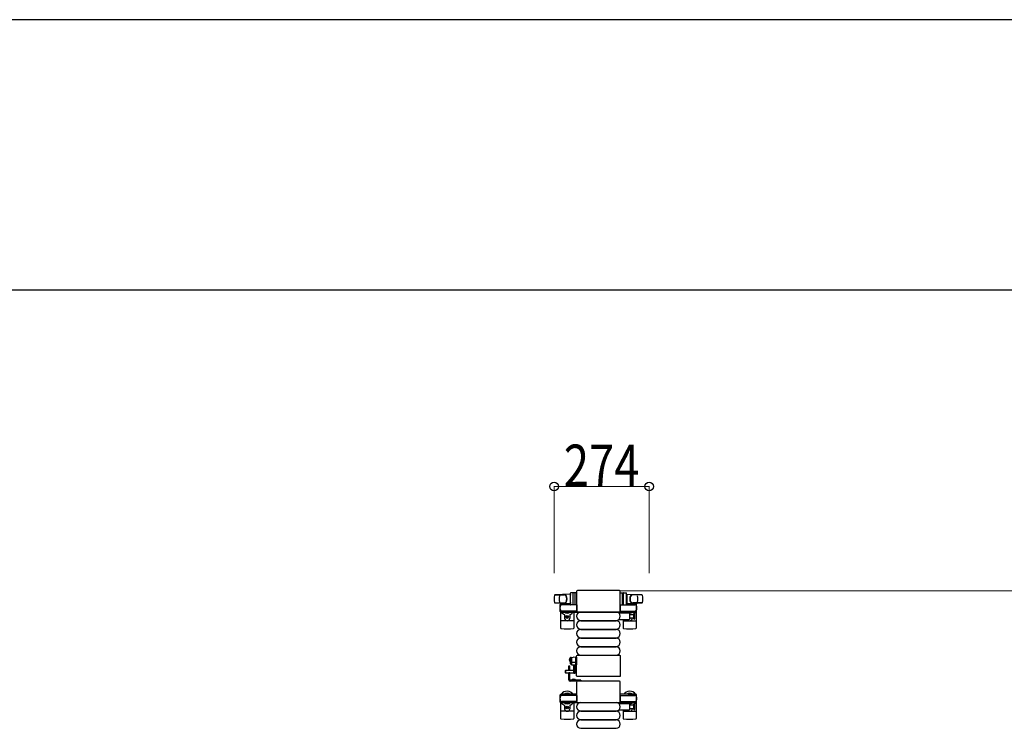
# Model space of a CAD drawing. Units: millimetres. Extents: x 0 to 33640, y 0 to 23760.
# Drawn here: x 29253 to 32090, y 21717 to 23760 of the extents above; entities that cross this region are included whole.
import ezdxf

# ---------------------------------------------------------------- set-up
doc = ezdxf.new("R2010")
doc.units = ezdxf.units.MM
doc.linetypes.add('YHIDDEN_1', pattern=[4, 3, -1])
for name, color, linetype, lineweight in [('YKK_13', 4, 'Continuous', 30), ('YKK_A1', 4, 'Continuous', 30), ('YKK_D', 6, 'Continuous', 13), ('YKK_ZWAK', 7, 'Continuous', 30)]:
    doc.layers.add(name, color=color, linetype=linetype, lineweight=lineweight)
doc.styles.add('text-b', font='extslim2.shx', dxfattribs={"width": 0.8, "bigfont": 'extfont2.shx'})

msp = doc.modelspace()

# ---------------------------------------------------------------- linework, layer by layer
at = {"layer": 'YKK_13'}
for p, q in [((30839.1, 22104.4), (30795, 22102)), ((30795.5, 22101.9), (30821.2, 22101.9)), ((30839.1, 22104.4), (30839.1, 22076.4)), ((30840.1, 22103.4), (30839.1, 22103.4)), ((30839.1, 22103.4), (30839.1, 22077.4)), ((30840.1, 22073.9), (30840.1, 22106.9)), ((30840.1, 22103.4), (30840.1, 22101)), ((30858.1, 22107.9), (30841.1, 22107.9)), ((30848.1, 22073.9), (30848.1, 22106.9)), ((30852.6, 22107), (30852.6, 22073.8)), ((30857.6, 22111.9), (30857.6, 22055.4)), ((30857.6, 22111.9), (30857.6, 22111.9)), ((30858.1, 22072.9), (30858.1, 22107.9)), ((30981.1, 22114.4), (30860.1, 22114.4)), ((30860.1, 22114.4), (30860.1, 22114.4)), ((30981.1, 22114.4), (30981.1, 22114.4)), ((30983.1, 22072.9), (30983.1, 22107.9)), ((30983.1, 22107.9), (31000.1, 22107.9)), ((30983.6, 22055.4), (30983.6, 22111.9)), ((30983.6, 22111.9), (30983.6, 22111.9)), ((30988.6, 22107), (30988.6, 22073.8)), ((30993.1, 22073.9), (30993.1, 22106.9)), ((31001.1, 22073.9), (31001.1, 22106.9)), ((31001.1, 22103.4), (31001.1, 22101)), ((31001.1, 22103.4), (31002.1, 22103.4)), ((31002.1, 22104.4), (31002.1, 22076.4)), ((31002.1, 22104.4), (31046.1, 22102)), ((31002.1, 22103.4), (31002.1, 22077.4)), ((31045.7, 22101.9), (31019.9, 22101.9)), ((30794.7, 22078.9), (30821.9, 22078.9)), ((30839.1, 22076.4), (30795, 22078.8)), ((30810.6, 22054.1), (30810.6, 22074.7)), ((30812.6, 22076.7), (30815.4, 22076.7)), ((30815.4, 22076.7), (30815.4, 22073.4)), ((30832.4, 22074.4), (30815.4, 22074.4)), ((30840.2, 22073.4), (30815.6, 22073.4)), ((30818.9, 22075.2), (30818.9, 22074.4)), ((30829.4, 22075.2), (30818.9, 22075.2)), ((30835.4, 22073.6), (30829.4, 22075.2)), ((30835.4, 22073.6), (30835.4, 22073.4)), ((30840.1, 22077.4), (30839.1, 22077.4)), ((30840.1, 22079.8), (30840.1, 22077.4)), ((30858.1, 22072.9), (30841.1, 22072.9)), ((30858.1, 22073.4), (30858.1, 22055.4)), ((30983.1, 22073.4), (30983.1, 22055.4)), ((30983.1, 22072.9), (31000.1, 22072.9)), ((31000.9, 22073.4), (31025.6, 22073.4)), ((31001.1, 22079.8), (31001.1, 22077.4)), ((31001.1, 22077.4), (31002.1, 22077.4)), ((31002.1, 22076.4), (31046.1, 22078.8)), ((31005.8, 22073.6), (31011.8, 22075.2)), ((31005.8, 22073.6), (31005.8, 22073.4)), ((31008.8, 22074.4), (31025.8, 22074.4)), ((31011.8, 22075.2), (31022.3, 22075.2)), ((31046.5, 22078.9), (31019.3, 22078.9)), ((31022.3, 22075.2), (31022.3, 22074.4)), ((31028.6, 22076.7), (31025.8, 22076.7)), ((31025.8, 22076.7), (31025.8, 22073.4)), ((31030.6, 22054.1), (31030.6, 22074.7)), ((30811.6, 22052.4), (30811.6, 22006.3)), ((30815.4, 22052.1), (30812.6, 22052.1)), ((30815.4, 22055.4), (30815.4, 22052.1)), ((30832.4, 22054.4), (30815.4, 22054.4)), ((30858.1, 22055.4), (30815.6, 22055.4)), ((30818.9, 22053.6), (30818.9, 22054.4)), ((30829.4, 22053.6), (30818.9, 22053.6)), ((30823.1, 22044.1), (30823.1, 22034.9)), ((30835.4, 22055.2), (30829.4, 22053.6)), ((30835.4, 22055.2), (30835.4, 22055.4)), ((30838.1, 22044.1), (30838.1, 22034.9)), ((30849.6, 22052.4), (30849.6, 22006.3)), ((30857.6, 22055.4), (30857.6, 22055.4)), ((30860.1, 22052.9), (30981.1, 22052.9)), ((30860.1, 22052.9), (30860.1, 22052.9)), ((30869.6, 22052.4), (30971.6, 22052.4)), ((30980.3, 22050.4), (31008.1, 22050.4)), ((30981.1, 22052.9), (30981.1, 22052.9)), ((30983.1, 22055.4), (31025.6, 22055.4)), ((30983.6, 22055.4), (30983.6, 22055.4)), ((30991.6, 22052.4), (30991.6, 22050.4)), ((31005.8, 22055.2), (31005.8, 22055.4)), ((31005.8, 22055.2), (31011.8, 22053.6)), ((31008.8, 22054.4), (31025.8, 22054.4)), ((31010.1, 22048.4), (31010.1, 22032.4)), ((31010.1, 22045.9), (31021.6, 22045.9)), ((31011.8, 22053.6), (31022.3, 22053.6)), ((31021.6, 22046.6), (31021.6, 22034.1)), ((31022.3, 22053.6), (31022.3, 22054.4)), ((31025.6, 22040.4), (31025.6, 22046.6)), ((31025.8, 22055.4), (31025.8, 22052.1)), ((31025.8, 22052.1), (31028.6, 22052.1)), ((31029.6, 22052.4), (31029.6, 22006.3)), ((30847.6, 22027.4), (30813.6, 22027.4)), ((30828.4, 22038), (30828.4, 22038.8)), ((30828.4, 22038.8), (30829.3, 22038.8)), ((30829.3, 22038), (30828.4, 22038)), ((30830.1, 22040.6), (30831, 22040.6)), ((30830.1, 22039.7), (30830.1, 22040.6)), ((30830.1, 22036.2), (30830.1, 22037.1)), ((30831, 22036.2), (30830.1, 22036.2)), ((30831, 22040.6), (30831, 22039.7)), ((30831, 22037.1), (30831, 22036.2)), ((30831.9, 22038.8), (30832.8, 22038.8)), ((30832.8, 22038), (30831.9, 22038)), ((30832.8, 22038.8), (30832.8, 22038)), ((30869.6, 22028.4), (30971.6, 22028.4)), ((30869.6, 22027.4), (30971.6, 22027.4)), ((31008.1, 22030.4), (30980.3, 22030.4)), ((30991.6, 22030.4), (30991.6, 22006.3)), ((30993.6, 22027.4), (31027.6, 22027.4)), ((31021.6, 22034.9), (31010.1, 22034.9)), ((31025.6, 22034.1), (31025.6, 22040.4)), ((30869.6, 22003.4), (30971.6, 22003.4)), ((30869.6, 22002.4), (30971.6, 22002.4)), ((30869.6, 21978.4), (30971.6, 21978.4)), ((30869.6, 21977.4), (30971.6, 21977.4)), ((30869.6, 21953.4), (30971.6, 21953.4)), ((30869.6, 21952.4), (30971.6, 21952.4)), ((30839.1, 21920.9, 0), (30839.1, 21904, 0)), ((30843.1, 21908, 0), (30839.6, 21908, 0)), ((30840, 21921.9, 0), (30847.6, 21922.3, 0)), ((30840, 21903, 0), (30843.1, 21902.8, 0)), ((30843.1, 21921.1, 0), (30843.1, 21901.5, 0)), ((30855.1, 21907.3, 0), (30843.6, 21907.3, 0)), ((30855.1, 21921.9, 0), (30847.6, 21922.3, 0)), ((30847.6, 21900.3, 0), (30855.1, 21900.7, 0)), ((30854.1, 21900.6, 0), (30854.1, 21900.4, 0)), ((30854.6, 21900.3, 0), (30854.6, 21900.7, 0)), ((30855.1, 21922.3, 0), (30855.1, 21921.3, 0)), ((30857.6, 21922.1, 0), (30855.1, 21922.3, 0)), ((30855.1, 21900.7, 0), (30855.1, 21921.9, 0)), ((30855.1, 21921.3, 0), (30855.1, 21900.3, 0)), ((30857.6, 21907.2, 0), (30855.1, 21907.1, 0)), ((30857.6, 21868.9), (30857.6, 21925.4)), ((30857.6, 21925.4), (30857.6, 21925.4)), ((30858.1, 21921.1, 0), (30858.1, 21921.6, 0)), ((30858.1, 21907.4, 0), (30858.1, 21921.1, 0)), ((30858.1, 21907.1, 0), (30858.1, 21907.4, 0)), ((30858.1, 21901.2, 0), (30858.1, 21907.1, 0)), ((30858.1, 21900.9, 0), (30858.1, 21901.2, 0)), ((30860.1, 21927.9), (30981.1, 21927.9)), ((30860.1, 21927.9), (30860.1, 21927.9)), ((30869.6, 21928.4), (30971.6, 21928.4)), ((30981.1, 21927.9), (30981.1, 21927.9)), ((30983.6, 21925.4), (30983.6, 21868.9)), ((30983.6, 21925.4), (30983.6, 21925.4)), ((30825.6, 21883.8, 0), (30825.1, 21883.3, 0)), ((30825.1, 21883.3, 0), (30825.1, 21878.3, 0)), ((30825.1, 21878.3, 0), (30825.6, 21877.8, 0)), ((30850.1, 21883.8, 0), (30825.6, 21883.8, 0)), ((30825.6, 21883.8, 0), (30825.6, 21877.8, 0)), ((30825.6, 21877.8, 0), (30850.1, 21877.8, 0)), ((30844, 21900.5, 0), (30847.6, 21900.3, 0)), ((30849.9, 21877.8, 0), (30849.9, 21883.8, 0)), ((30850.1, 21876.7, 0), (30850.1, 21900.4, 0)), ((30850.1, 21876.7, 0), (30853.1, 21876.7, 0)), ((30853.1, 21876.7, 0), (30853.1, 21900.6, 0)), ((30854.1, 21900.4, 0), (30854.6, 21900.3, 0)), ((30854.6, 21900.3, 0), (30855.1, 21900.3, 0)), ((30855.1, 21900.3, 0), (30857.6, 21900.4, 0)), ((30857.6, 21868.9), (30857.6, 21868.9)), ((30857.6, 21850.9), (30857.6, 21794.4)), ((30857.6, 21850.9), (30857.6, 21850.9)), ((30981.1, 21866.4), (30860.1, 21866.4)), ((30860.1, 21866.4), (30860.1, 21866.4)), ((30981.1, 21853.4), (30860.1, 21853.4)), ((30860.1, 21853.4), (30860.1, 21853.4)), ((30981.1, 21866.4), (30981.1, 21866.4)), ((30981.1, 21853.4), (30981.1, 21853.4)), ((30983.6, 21868.9), (30983.6, 21868.9)), ((30983.6, 21794.4), (30983.6, 21850.9)), ((30983.6, 21850.9), (30983.6, 21850.9)), ((30812.6, 21815.7), (30815.4, 21815.7)), ((30815.4, 21815.7), (30815.4, 21812.4)), ((31028.6, 21815.7), (31025.8, 21815.7)), ((31025.8, 21815.7), (31025.8, 21812.4)), ((30810.6, 21793.1), (30810.6, 21813.7)), ((30811.6, 21791.4), (30811.6, 21745.3)), ((30815.4, 21791.1), (30812.6, 21791.1)), ((30832.4, 21813.4), (30815.4, 21813.4)), ((30815.4, 21794.4), (30815.4, 21791.1)), ((30832.4, 21793.4), (30815.4, 21793.4)), ((30857.6, 21812.4), (30815.6, 21812.4)), ((30858.1, 21794.4), (30815.6, 21794.4)), ((30818.9, 21814.2), (30818.9, 21813.4)), ((30829.4, 21814.2), (30818.9, 21814.2)), ((30818.9, 21792.6), (30818.9, 21793.4)), ((30829.4, 21792.6), (30818.9, 21792.6)), ((30835.4, 21812.6), (30829.4, 21814.2)), ((30835.4, 21794.2), (30829.4, 21792.6)), ((30835.4, 21812.6), (30835.4, 21812.4)), ((30835.4, 21794.2), (30835.4, 21794.4)), ((30849.6, 21791.4), (30849.6, 21745.3)), ((30857.6, 21794.4), (30857.6, 21794.4)), ((30858.1, 21812.4), (30858.1, 21794.4)), ((30860.1, 21791.9), (30981.1, 21791.9)), ((30860.1, 21791.9), (30860.1, 21791.9)), ((30869.6, 21791.4), (30971.6, 21791.4)), ((30980.3, 21789.4), (31008.1, 21789.4)), ((30981.1, 21791.9), (30981.1, 21791.9)), ((30983.1, 21812.4), (30983.1, 21794.4)), ((30983.1, 21794.4), (31025.6, 21794.4)), ((30983.6, 21812.4), (31025.6, 21812.4)), ((30983.6, 21794.4), (30983.6, 21794.4)), ((30991.6, 21791.4), (30991.6, 21789.4)), ((31005.8, 21812.6), (31011.8, 21814.2)), ((31005.8, 21812.6), (31005.8, 21812.4)), ((31005.8, 21794.2), (31005.8, 21794.4)), ((31005.8, 21794.2), (31011.8, 21792.6)), ((31008.8, 21813.4), (31025.8, 21813.4)), ((31008.8, 21793.4), (31025.8, 21793.4)), ((31010.1, 21787.4), (31010.1, 21771.4)), ((31011.8, 21814.2), (31022.3, 21814.2)), ((31011.8, 21792.6), (31022.3, 21792.6)), ((31022.3, 21814.2), (31022.3, 21813.4)), ((31022.3, 21792.6), (31022.3, 21793.4)), ((31025.8, 21794.4), (31025.8, 21791.1)), ((31025.8, 21791.1), (31028.6, 21791.1)), ((31029.6, 21791.4), (31029.6, 21745.3)), ((31030.6, 21793.1), (31030.6, 21813.7)), ((30847.6, 21766.4), (30813.6, 21766.4)), ((30823.1, 21783.1), (30823.1, 21773.9)), ((30828.4, 21777), (30828.4, 21777.8)), ((30828.4, 21777.8), (30829.3, 21777.8)), ((30829.3, 21777), (30828.4, 21777)), ((30830.1, 21779.6), (30831, 21779.6)), ((30830.1, 21778.7), (30830.1, 21779.6)), ((30830.1, 21775.2), (30830.1, 21776.1)), ((30831, 21775.2), (30830.1, 21775.2)), ((30831, 21779.6), (30831, 21778.7)), ((30831, 21776.1), (30831, 21775.2)), ((30831.9, 21777.8), (30832.8, 21777.8)), ((30832.8, 21777), (30831.9, 21777)), ((30832.8, 21777.8), (30832.8, 21777)), ((30838.1, 21783.1), (30838.1, 21773.9)), ((30869.6, 21767.4), (30971.6, 21767.4)), ((30869.6, 21766.4), (30971.6, 21766.4)), ((31008.1, 21769.4), (30980.3, 21769.4)), ((30991.6, 21769.4), (30991.6, 21745.3)), ((30993.6, 21766.4), (31027.6, 21766.4)), ((31010.1, 21784.9), (31021.6, 21784.9)), ((31021.6, 21773.9), (31010.1, 21773.9)), ((31021.6, 21785.6), (31021.6, 21773.1)), ((31025.6, 21779.4), (31025.6, 21785.6)), ((31025.6, 21773.1), (31025.6, 21779.4)), ((30869.6, 21742.4), (30971.6, 21742.4)), ((30869.6, 21741.4), (30971.6, 21741.4)), ((30869.6, 21717.4), (30971.6, 21717.4))]:
    msp.add_line(p, q, dxfattribs=at)
at = {"layer": 'YKK_13', "linetype": 'YHIDDEN_1', "ltscale": 0.5}
for p, q in [((30836.9, 21917.4, 0), (30839, 21916.4, 0)), ((30836.9, 21913.1, 0), (30839, 21914.1, 0)), ((30839, 21916.4, 0), (30839.6, 21915.3, 0)), ((30839, 21914.1, 0), (30839.6, 21915.3, 0)), ((30846.6, 21858.5), (30847.9, 21855.7)), ((30847.9, 21855.7), (30849.1, 21855.1)), ((30850.2, 21855.7), (30849.1, 21855.1)), ((30851.6, 21858.5), (30850.2, 21855.7))]:
    msp.add_line(p, q, dxfattribs=at)
at = {"layer": 'YKK_13', "ltscale": 0.5}
for p, q in [((30838.6, 21920, 0), (30838.6, 21913.3, 0)), ((30839.1, 21920, 0), (30838.6, 21920, 0)), ((30838.6, 21910.5, 0), (30838.6, 21917.3, 0)), ((30839.1, 21910.5, 0), (30838.6, 21910.5, 0)), ((30839.1, 21920, 0), (30839.1, 21913.3, 0)), ((30839.1, 21910.5, 0), (30839.1, 21917.3, 0)), ((30835.1, 21883.8), (30835.1, 21897.9)), ((30835.1, 21897.9), (30838.1, 21897.9)), ((30838.1, 21884.4), (30835.1, 21884.4)), ((30835.1, 21856.9), (30835.1, 21877.8)), ((30838.1, 21877.4), (30835.1, 21877.4)), ((30838.1, 21883.8), (30838.1, 21897.9)), ((30838.1, 21856.9), (30838.1, 21877.8)), ((30870.1, 21855.9), (30839.1, 21855.9)), ((30870.1, 21852.9), (30839.1, 21852.9)), ((30855, 21856.4), (30843.2, 21856.4)), ((30843.2, 21855.9), (30843.2, 21856.4)), ((30855, 21855.9), (30843.2, 21855.9)), ((30855, 21855.9), (30855, 21856.4)), ((30870.1, 21855.9), (30870.1, 21852.9))]:
    msp.add_line(p, q, dxfattribs=at)
at = {"layer": 'YKK_13'}
for centre in [(30830.6, 22038.4), (30830.6, 21777.4)]:
    msp.add_circle(centre, 4, dxfattribs=at)
for centre, radius, start, end in [((30842.6, 22090.4), 50, 168.0536, 191.9464), ((30842.6, 22090.4), 50, 168.0536, 191.9774), ((30795.1, 22100.5), 1.5, 93.1686, 168.0226), ((30857.2, 22090.4), 50, 169.4505, 190.8767), ((30821, 22093.9), 8, 6.2793, 90), ((30821.9, 22093.9), 8, 6.2793, 90), ((30841.1, 22106.9), 1, 90, 180), ((30849.1, 22106.9), 1, 90, 180), ((30992.1, 22106.9), 1, 0, 90), ((31000.1, 22106.9), 1, 0, 90), ((31019.3, 22093.9), 8, 90, 173.7207), ((31020.1, 22093.9), 8, 90, 173.7207), ((30984, 22090.4), 50, 349.1233, 10.5495), ((31046, 22100.5), 1.5, 11.9774, 86.8314), ((30998.6, 22090.4), 50, 348.0536, 11.9464), ((30998.6, 22090.4), 50, 348.0226, 11.9464), ((30795.1, 22080.3), 1.5, 191.9774, 266.8314), ((30812.6, 22074.7), 2, 90, 180), ((30815.6, 22068.4), 5, 90, 180), ((30830.6, 22064.4), 21, 140.4663, 144.1465), ((30821, 22086.9), 8, 270, 353.7207), ((30830.6, 22064.4), 15, 120.7225, 126.8699), ((30821.9, 22086.9), 8, 270, 353.7207), ((30789.2, 22090.4), 40, 353.7207, 6.2793), ((30790.1, 22090.4), 40, 353.7207, 6.2793), ((30841.1, 22073.9), 1, 180, 270), ((30849.1, 22073.9), 1, 180, 270), ((30992.1, 22073.9), 1, 270, 0), ((31000.1, 22073.9), 1, 270, 0), ((31051.1, 22090.4), 40, 173.7207, 186.2793), ((31019.3, 22086.9), 8, 186.2793, 270), ((31051.9, 22090.4), 40, 173.7207, 186.2793), ((31020.1, 22086.9), 8, 186.2793, 270), ((31010.6, 22064.4), 15, 53.1301, 59.2775), ((31025.6, 22068.4), 5, 0, 90), ((31010.6, 22064.4), 21, 35.8535, 39.5337), ((31028.6, 22074.7), 2, 0, 90), ((31046, 22080.3), 1.5, 273.1686, 348.0226), ((30830.6, 22064.4), 21, 162.2472, 197.7528), ((30815.6, 22060.4), 5, 180, 270), ((30812.6, 22054.1), 2, 180, 270), ((30830.6, 22064.4), 21, 215.8535, 247.2716), ((30830.6, 22064.4), 15, 233.1301, 306.8699), ((30822.1, 22044.1), 1, 0, 67.2716), ((30839.1, 22044.1), 1, 112.7284, 180), ((30830.6, 22064.4), 21, 292.7284, 325.1501), ((30869.6, 22040.4), 12, 90, 270), ((30971.6, 22040.4), 12, 270, 90), ((30980.3, 22049.4), 1, 90, 168.0605), ((31010.6, 22064.4), 21, 214.8499, 221.8103), ((31010.6, 22064.4), 15, 233.1301, 248.9606), ((31008.1, 22048.4), 2, 0, 90), ((31010.6, 22064.4), 15, 267.02, 306.8699), ((31010.6, 22064.4), 21, 298.2425, 301.5882), ((31023.6, 22046.6), 2, 90, 180), ((31023.6, 22046.6), 2, 0, 90), ((31010.6, 22064.4), 21, 310.8348, 324.1465), ((31025.6, 22060.4), 5, 270, 0), ((31028.6, 22054.1), 2, 270, 0), ((31010.6, 22064.4), 21, 342.2472, 17.7528), ((30830.6, 22034.9), 7.5, 180, 0), ((30829.3, 22039.7), 0.88, 270, 0), ((30829.3, 22037.1), 0.88, 0, 90), ((30831.9, 22039.7), 0.88, 180, 270), ((30831.9, 22037.1), 0.88, 90, 180), ((30869.6, 22015.4), 12, 90, 270), ((30971.6, 22015.4), 12, 270, 90), ((30980.3, 22031.4), 1, 191.9395, 270), ((31010.6, 22034.9), 7.5, 216.8699, 0), ((31008.1, 22032.4), 2, 270, 0), ((31010.6, 22038.4), 4, 262.8196, 298.9549), ((31023.6, 22034.1), 2, 180, 270), ((31023.6, 22034.1), 2, 270, 0), ((30812.6, 22006.3), 1, 180, 264.2608), ((30830.6, 22185.4), 181, 264.2608, 275.7392), ((30848.6, 22006.3), 1, 275.7392, 0), ((30869.6, 21990.4), 12, 90, 270), ((30971.6, 21990.4), 12, 270, 90), ((30992.6, 22006.3), 1, 180, 264.2608), ((31010.6, 22185.4), 181, 264.2608, 275.7392), ((31028.6, 22006.3), 1, 275.7392, 0), ((30869.6, 21965.4), 12, 90, 270), ((30971.6, 21965.4), 12, 270, 90), ((30869.6, 21940.4), 12, 90, 270), ((30971.6, 21940.4), 12, 270, 90), ((30840.1, 21920.9, 0), 1, 93, 180), ((30840.1, 21904, 0), 1, 180, 267), ((30844.1, 21921.1, 0), 1, 93, 180), ((30844.1, 21901.5, 0), 1, 180, 267), ((30857.6, 21921.6, 0), 0.5, 0, 86.5), ((30857.6, 21900.9, 0), 0.5, 273.5, 0), ((30812.6, 21813.7), 2, 90, 180), ((30830.6, 21803.4), 21, 34.8499, 144.1465), ((30830.6, 21803.4), 15, 53.1301, 126.8699), ((31010.6, 21803.4), 21, 35.8535, 145.1501), ((31010.6, 21803.4), 15, 53.1301, 126.8699), ((31028.6, 21813.7), 2, 0, 90), ((30830.6, 21803.4), 21, 162.2472, 197.7528), ((30815.6, 21807.4), 5, 90, 180), ((30815.6, 21799.4), 5, 180, 270), ((30812.6, 21793.1), 2, 180, 270), ((30830.6, 21803.4), 21, 215.8535, 247.2716), ((30830.6, 21803.4), 15, 233.1301, 306.8699), ((30830.6, 21803.4), 21, 292.7284, 325.1501), ((30869.6, 21779.4), 12, 90, 270), ((30971.6, 21779.4), 12, 270, 90), ((30980.3, 21788.4), 1, 90, 168.0605), ((31010.6, 21803.4), 21, 214.8499, 221.8103), ((31010.6, 21803.4), 15, 233.1301, 248.9606), ((31008.1, 21787.4), 2, 0, 90), ((31010.6, 21803.4), 15, 267.02, 306.8699), ((31023.6, 21785.6), 2, 90, 180), ((31023.6, 21785.6), 2, 0, 90), ((31010.6, 21803.4), 21, 310.8348, 324.1465), ((31025.6, 21807.4), 5, 0, 90), ((31025.6, 21799.4), 5, 270, 0), ((31028.6, 21793.1), 2, 270, 0), ((31010.6, 21803.4), 21, 342.2472, 17.7528), ((30822.1, 21783.1), 1, 0, 67.2716), ((30830.6, 21773.9), 7.5, 180, 0), ((30829.3, 21778.7), 0.88, 270, 0), ((30829.3, 21776.1), 0.88, 0, 90), ((30831.9, 21778.7), 0.88, 180, 270), ((30831.9, 21776.1), 0.88, 90, 180), ((30839.1, 21783.1), 1, 112.7284, 180), ((30869.6, 21754.4), 12, 90, 270), ((30971.6, 21754.4), 12, 270, 90), ((30980.3, 21770.4), 1, 191.9395, 270), ((31010.6, 21773.9), 7.5, 216.8699, 0), ((31008.1, 21771.4), 2, 270, 0), ((31010.6, 21777.4), 4, 262.8196, 298.9549), ((31010.6, 21803.4), 21, 298.2425, 301.5882), ((31023.6, 21773.1), 2, 180, 270), ((31023.6, 21773.1), 2, 270, 0), ((30812.6, 21745.3), 1, 180, 264.2608), ((30830.6, 21924.4), 181, 264.2608, 275.7392), ((30848.6, 21745.3), 1, 275.7392, 0), ((30869.6, 21729.4), 12, 90, 270), ((30971.6, 21729.4), 12, 270, 90), ((30992.6, 21745.3), 1, 180, 264.2608), ((31010.6, 21924.4), 181, 264.2608, 275.7392), ((31028.6, 21745.3), 1, 275.7392, 0)]:
    msp.add_arc(centre, radius, start, end, dxfattribs=at)
at = {"layer": 'YKK_13', "ltscale": 0.5}
for centre, radius, start, end in [((30843.2, 21915.3, 0), 6.66, 134.515, 225.485), ((30839.1, 21856.9), 4, 180, 270), ((30839.1, 21856.9), 1, 180, 270), ((30849.1, 21850.7), 8.23, 44.2189, 135.7811)]:
    msp.add_arc(centre, radius, start, end, dxfattribs=at)
at = {"layer": 'YKK_13'}
for centre, major_axis, start_param, end_param in [((30860.1, 22111.9), (-1.77, 1.77), 5.499651, 7.06672), ((30981.1, 22111.9), (-1.77, -1.77), 2.358058, 3.925127), ((30860.1, 22055.4), (-1.77, -1.77), 5.499651, 7.06672), ((30981.1, 22055.4), (-1.77, 1.77), 2.358058, 3.925127), ((30860.1, 21850.9), (-1.77, 1.77), 5.499651, 7.06672), ((30981.1, 21850.9), (-1.77, -1.77), 2.358058, 3.925127), ((30860.1, 21794.4), (-1.77, -1.77), 5.499651, 7.06672), ((30981.1, 21794.4), (-1.77, 1.77), 2.358058, 3.925127)]:
    msp.add_ellipse(centre, major_axis=major_axis, ratio=0.997169, start_param=start_param, end_param=end_param, dxfattribs=at)
at = {"layer": 'YKK_13', "extrusion": (0, 0, -1)}
for centre, major_axis, ratio, start_param, end_param in [((30860.1, 21925.4), (-1.77, 1.77), 0.997169, 5.499651, 7.06672), ((30857.6, 21907.5, 0), (-0.5, 0), 0.57735, 3.141593, 4.651302), ((30981.1, 21925.4), (-1.77, -1.77), 0.997169, 2.358058, 3.925127), ((30860.1, 21868.9), (-1.77, -1.77), 0.997169, 5.499651, 7.06672), ((30981.1, 21868.9), (-1.77, 1.77), 0.997169, 2.358058, 3.925127)]:
    msp.add_ellipse(centre, major_axis=major_axis, ratio=ratio, start_param=start_param, end_param=end_param, dxfattribs=at)
at = {"layer": 'YKK_A1', "ltscale": 0.5}
for p, q in [((30840.1, 22076.4), (30815.6, 22076.4)), ((30815.6, 22076.4), (30815.6, 22073.4)), ((31025.6, 22076.4), (31001.1, 22076.4)), ((31025.6, 22074.4), (31025.6, 22076.4)), ((30815.6, 22055.4), (30815.6, 22052.4)), ((30815.6, 22052.4), (31025.6, 22052.4)), ((31025.6, 22052.4), (31025.6, 22054.4)), ((30857.6, 21815.4), (30815.6, 21815.4)), ((30815.6, 21815.4), (30815.6, 21812.4)), ((30815.6, 21794.4), (30815.6, 21791.4)), ((30815.6, 21791.4), (31025.6, 21791.4)), ((31025.6, 21815.4), (30983.6, 21815.4)), ((31025.6, 21813.4), (31025.6, 21815.4)), ((31025.6, 21791.4), (31025.6, 21793.4))]:
    msp.add_line(p, q, dxfattribs=at)
at = {"layer": 'YKK_D'}
for p, q in [((30792.6, 22164.5, 0), (30792.6, 22415.4, 0)), ((30792.6, 22414.4, 0), (31066.6, 22414.4, 0)), ((31066.6, 22164.5, 0), (31066.6, 22415.4, 0)), ((30982.1, 22113.9), (32335.1, 22113.9))]:
    msp.add_line(p, q, dxfattribs=at)
at = {"layer": 'YKK_D', "linetype": 'ByBlock', "lineweight": -2}
for centre in [(30792.6, 22414.4, 0), (31066.6, 22414.4, 0)]:
    msp.add_circle(centre, 12.5, dxfattribs=at)
at = {"layer": 'YKK_ZWAK'}
for p, q in [((33640, 23760), (0, 23760)), ((32400.1, 22980), (1200.1, 22980))]:
    msp.add_line(p, q, dxfattribs=at)

# ---------------------------------------------------------------- texts
at = {"layer": 'YKK_D', "style": 'text-b', "width": 0.8}
msp.add_text('274', height=120, dxfattribs=at).set_placement((30820.8, 22415.2, 0))

doc.saveas('drawing.dxf')
